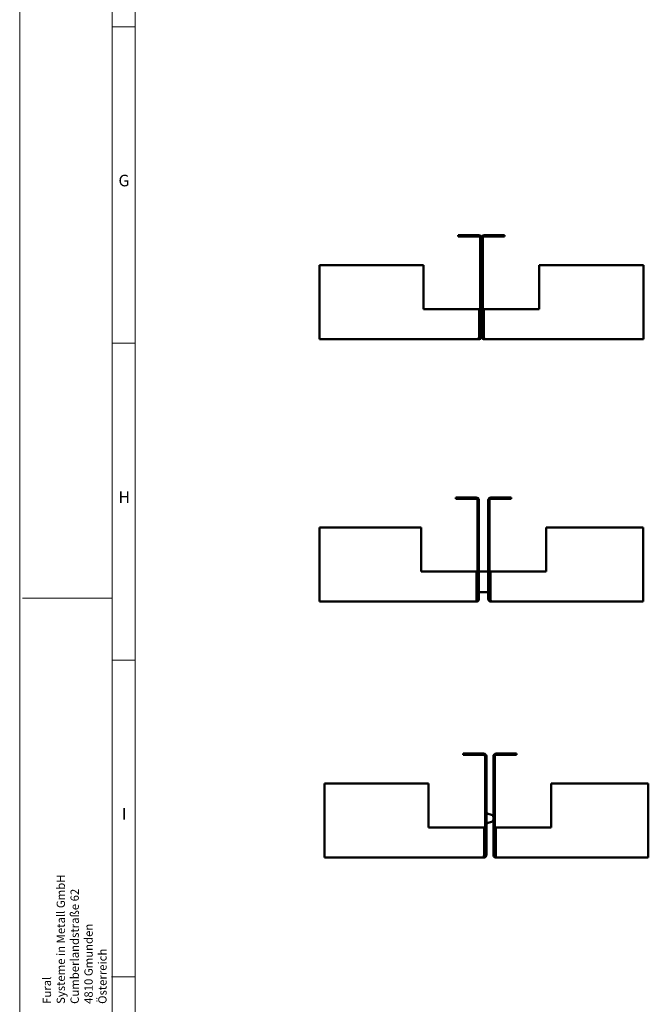
# Model space of a CAD drawing. Units: millimetres. Extents: x -18175 to 2378, y 0 to 1682.
# Drawn here: x 0 to 272, y 418 to 844 of the extents above; entities that cross this region are included whole.
import ezdxf

# ---------------------------------------------------------------- set-up
doc = ezdxf.new("R2010")
doc.units = ezdxf.units.MM
doc.header["$LTSCALE"] = 2
doc.layers.get('0').update_dxf_attribs({"lineweight": 25})
for name, color, linetype, lineweight in [('FURAL_02_Text', 7, 'Continuous', 18), ('Rahmen (ISO)', 7, 'Continuous', 70), ('Sichtbar (ISO)', 7, 'Continuous', 50)]:
    doc.layers.add(name, color=color, linetype=linetype, lineweight=lineweight)
doc.styles.add('FURAL_Text', font='arial.ttf')
doc.styles.add('Notiztext (DIN)', font='isocpeur.ttf')

# ---------------------------------------------------------------- blocks, each defined once
blk = doc.blocks.new('Ränder Fural_A0')
at = {"layer": 'FURAL_02_Text'}
for p, q in [((0, 0), (0, 841)), ((20, 5), (20, 836)), ((25, 5), (25, 836)), ((25, 420.5), (20, 420.5)), ((25, 352.09), (20, 352.09)), ((0.59, 297), (20, 297)), ((25, 283.62), (20, 283.62)), ((24.87, 215.17), (19.87, 215.17))]:
    blk.add_line(p, q, dxfattribs=at)
at = {"insert": (11.89, 209.31), "char_height": 1.8, "width": 1328.5143, "attachment_point": 4, "rotation": 90, "style": 'FURAL_Text'}
blk.add_mtext('\\fArial|b0|i0;\\H1.8000;Fural\\P\\fArial|b0|i0;\\H1.8000;Systeme in Metall GmbH\\P\\fArial|b0|i0;\\H1.8000;Cumberlandstraße 62\\P\\fArial|b0|i0;\\H1.8000;4810 Gmunden\\P\\fArial|b0|i0;\\H1.8000;Österreich', dxfattribs=at)
at = {"layer": 'Rahmen (ISO)', "char_height": 2.5, "attachment_point": 1, "style": 'Notiztext (DIN)'}
for s, insert in [('\\fArial|b0|i0;\\H2.5000;G', (21.36, 388.5)), ('\\fArial|b0|i0;\\H2.5000;H', (21.36, 320.09)), ('\\fArial|b0|i0;\\H2.5000;I', (22.09, 251.62))]:
    blk.add_mtext(s, dxfattribs=dict(at, insert=insert))

msp = doc.modelspace()

# ---------------------------------------------------------------- linework, layer by layer
at = {"layer": 'Sichtbar (ISO)'}
for p, q in [((189.66659, 750.88474), (198.46659, 750.88474)), ((189.66659, 750.28474), (189.66659, 750.88474)), ((189.66659, 750.28474), (198.46659, 750.28474)), ((199.06659, 737.88474), (199.06659, 749.68474)), ((199.66659, 737.88474), (199.66659, 749.68474)), ((199.66659, 737.88474), (199.66659, 749.68474)), ((200.26659, 749.68474), (200.26659, 737.88474)), ((200.86659, 750.88474), (209.66659, 750.88474)), ((209.66659, 750.28474), (200.86659, 750.28474)), ((209.66659, 750.28474), (209.66659, 750.88474)), ((129.66659, 737.88474), (129.66659, 707.08474)), ((129.66659, 737.88474), (174.64232, 737.88474)), ((174.64232, 718.88474), (174.64232, 737.88474)), ((199.06659, 718.88474), (199.06659, 737.88474)), ((199.06659, 737.88474), (199.66659, 737.88474)), ((199.66659, 737.88474), (199.66659, 718.88474)), ((199.66659, 737.88474), (200.26659, 737.88474)), ((199.66659, 718.88474), (199.66659, 737.88474)), ((200.26659, 737.88474), (200.26659, 718.88474)), ((224.69085, 737.88474), (269.66659, 737.88474)), ((224.69085, 737.88474), (224.69085, 718.88474)), ((269.66659, 707.08474), (269.66659, 737.88474)), ((198.64232, 718.88474), (174.64232, 718.88474)), ((198.64232, 718.88474), (198.64232, 707.08474)), ((199.06659, 707.08474), (199.06659, 718.88474)), ((199.66659, 718.88474), (199.06659, 718.88474)), ((199.66659, 707.08474), (199.66659, 718.88474)), ((200.26659, 718.88474), (199.66659, 718.88474)), ((199.66659, 718.88474), (199.66659, 707.08474)), ((200.26659, 707.08474), (200.26659, 718.88474)), ((224.69085, 718.88474), (200.69085, 718.88474)), ((200.69085, 707.08474), (200.69085, 718.88474)), ((129.66659, 705.88474), (129.66659, 707.08474)), ((199.06659, 707.08474), (199.66659, 707.08474)), ((200.26659, 707.08474), (199.66659, 707.08474)), ((269.66659, 707.08474), (269.66659, 705.88474)), ((198.46659, 705.88474), (129.66659, 705.88474)), ((269.66659, 705.88474), (200.86659, 705.88474)), ((188.57703, 637.51662), (197.37703, 637.51662)), ((188.57703, 636.91662), (188.57703, 637.51662)), ((188.57703, 636.91662), (197.37703, 636.91662)), ((197.97703, 624.51662), (197.97703, 636.31662)), ((198.57703, 624.51662), (198.57703, 636.31662)), ((202.57703, 624.51662), (202.57703, 636.31662)), ((203.17703, 636.31662), (203.17703, 624.51662)), ((203.77703, 637.51662), (212.57703, 637.51662)), ((212.57703, 636.91662), (203.77703, 636.91662)), ((212.57703, 636.91662), (212.57703, 637.51662)), ((129.57703, 624.51662), (129.57703, 593.71662)), ((129.57703, 624.51662), (173.55276, 624.51662)), ((173.55276, 605.51662), (173.55276, 624.51662)), ((197.97703, 605.51662), (197.97703, 624.51662)), ((197.97703, 624.51662), (198.57703, 624.51662)), ((198.57703, 624.51662), (198.57703, 605.51662)), ((202.57703, 624.51662), (203.17703, 624.51662)), ((202.57703, 605.51662), (202.57703, 624.51662)), ((203.17703, 624.51662), (203.17703, 605.51662)), ((227.60129, 624.51662), (269.57703, 624.51662)), ((227.60129, 624.51662), (227.60129, 605.51662)), ((269.57703, 593.71662), (269.57703, 624.51662)), ((197.55276, 605.51662), (173.55276, 605.51662)), ((197.55276, 605.51662), (197.55276, 593.71662)), ((197.97703, 593.71662), (197.97703, 605.51662)), ((198.57703, 605.51662), (197.97703, 605.51662)), ((202.57703, 605.51662), (198.57703, 605.51662)), ((198.57703, 605.51662), (198.57703, 596.51662)), ((203.17703, 605.51662), (202.57703, 605.51662)), ((202.57703, 596.51662), (202.57703, 605.51662)), ((203.17703, 593.71662), (203.17703, 605.51662)), ((227.60129, 605.51662), (203.60129, 605.51662)), ((203.60129, 593.71662), (203.60129, 605.51662)), ((198.57703, 593.71662), (198.57703, 596.51662)), ((198.57703, 596.51662), (202.57703, 596.51662)), ((202.57703, 596.51662), (202.57703, 593.71662)), ((129.57703, 592.51662), (129.57703, 593.71662)), ((197.37703, 592.51662), (129.57703, 592.51662)), ((197.97703, 593.71662), (198.57703, 593.71662)), ((203.17703, 593.71662), (202.57703, 593.71662)), ((269.57703, 592.51662), (203.77703, 592.51662)), ((269.57703, 593.71662), (269.57703, 592.51662)), ((191.814, 526.83283), (200.614, 526.83283)), ((191.814, 526.23283), (191.814, 526.83283)), ((191.814, 526.23283), (200.614, 526.23283)), ((201.214, 513.83283), (201.214, 525.63283)), ((201.814, 513.83283), (201.814, 525.63283)), ((204.814, 513.83283), (204.814, 525.63283)), ((205.414, 525.63283), (205.414, 513.83283)), ((206.014, 526.83283), (214.814, 526.83283)), ((214.814, 526.23283), (206.014, 526.23283)), ((214.814, 526.23283), (214.814, 526.83283)), ((131.814, 513.83283), (131.814, 483.03283)), ((131.814, 513.83283), (176.78974, 513.83283)), ((176.78974, 494.83283), (176.78974, 513.83283)), ((201.214, 494.83283), (201.214, 513.83283)), ((201.214, 513.83283), (201.814, 513.83283)), ((201.814, 513.83283), (201.814, 494.83283)), ((204.814, 513.83283), (205.414, 513.83283)), ((204.814, 494.83283), (204.814, 513.83283)), ((205.414, 513.83283), (205.414, 494.83283)), ((229.83827, 513.83283), (271.814, 513.83283)), ((229.83827, 513.83283), (229.83827, 494.83283)), ((271.814, 483.03283), (271.814, 513.83283)), ((204.07282, 500.36681), (202.55518, 500.77346)), ((200.78974, 494.83283), (176.78974, 494.83283)), ((200.78974, 494.83283), (200.78974, 483.03283)), ((201.214, 483.03283), (201.214, 494.83283)), ((201.814, 494.83283), (201.214, 494.83283)), ((201.814, 483.03283), (201.814, 494.83283)), ((204.07282, 497.29884), (202.55518, 496.89219)), ((205.414, 494.83283), (204.814, 494.83283)), ((204.814, 494.83283), (204.814, 483.03283)), ((205.414, 483.03283), (205.414, 494.83283)), ((229.83827, 494.83283), (205.83827, 494.83283)), ((205.83827, 483.03283), (205.83827, 494.83283)), ((131.814, 481.83283), (131.814, 483.03283)), ((200.614, 481.83283), (131.814, 481.83283)), ((201.214, 483.03283), (201.814, 483.03283)), ((205.414, 483.03283), (204.814, 483.03283)), ((271.814, 481.83283), (206.014, 481.83283)), ((271.814, 483.03283), (271.814, 481.83283))]:
    msp.add_line(p, q, dxfattribs=at)
for centre, radius, start, end in [((198.46659, 749.68474), 1.2, 0, 90), ((198.46659, 749.68474), 0.6, 0, 90), ((200.86659, 749.68474), 1.2, 90, 180), ((200.86659, 749.68474), 0.6, 90, 180), ((197.37703, 636.31662), 1.2, 0, 90), ((197.37703, 636.31662), 0.6, 0, 90), ((203.77703, 636.31662), 1.2, 90, 180), ((203.77703, 636.31662), 0.6, 90, 180), ((200.614, 525.63283), 1.2, 0, 90), ((200.614, 525.63283), 0.6, 0, 90), ((206.014, 525.63283), 1.2, 90, 180), ((206.014, 525.63283), 0.6, 90, 180), ((202.814, 501.73938), 1, 180, 255), ((203.814, 499.40088), 1, 0, 75), ((203.814, 498.26477), 1, 285, 0), ((202.814, 495.92627), 1, 105, 180)]:
    msp.add_arc(centre, radius, start, end, dxfattribs=at)
for points in [[(198.64232, 707.08474), (198.59419, 706.56852), (198.54607, 706.07435), (198.49794, 705.93156), (198.48749, 705.90055), (198.47704, 705.88474), (198.46659, 705.88474)], [(198.46659, 705.88474), (198.9828, 705.88474), (199.47697, 706.25673), (199.61976, 706.7528), (199.65077, 706.86054), (199.66659, 706.97263), (199.66659, 707.08474)], [(199.66659, 707.08474), (199.66659, 706.56852), (200.03858, 706.07435), (200.53465, 705.93156), (200.64239, 705.90055), (200.75448, 705.88474), (200.86659, 705.88474)], [(200.86659, 705.88474), (200.81846, 705.88474), (200.77033, 706.25673), (200.7222, 706.7528), (200.71175, 706.86054), (200.7013, 706.97263), (200.69085, 707.08474)], [(197.55276, 593.71662), (197.50464, 593.20041), (197.45651, 592.70623), (197.40838, 592.56344), (197.39793, 592.53243), (197.38748, 592.51662), (197.37703, 592.51662)], [(197.37703, 592.51662), (197.89324, 592.51662), (198.38742, 592.88862), (198.53021, 593.38469), (198.56122, 593.49242), (198.57703, 593.60451), (198.57703, 593.71662)], [(202.57703, 593.71662), (202.57703, 593.20041), (202.94902, 592.70623), (203.4451, 592.56344), (203.55283, 592.53243), (203.66492, 592.51662), (203.77703, 592.51662)], [(203.77703, 592.51662), (203.7289, 592.51662), (203.68077, 592.88862), (203.63265, 593.38469), (203.6222, 593.49242), (203.61174, 593.60451), (203.60129, 593.71662)], [(200.78974, 483.03283), (200.74161, 482.51661), (200.69348, 482.02244), (200.64536, 481.87965), (200.63491, 481.84864), (200.62445, 481.83283), (200.614, 481.83283)], [(200.614, 481.83283), (201.13021, 481.83283), (201.62439, 482.20482), (201.76718, 482.70089), (201.79819, 482.80863), (201.814, 482.92072), (201.814, 483.03283)], [(204.814, 483.03283), (204.814, 482.51661), (205.186, 482.02244), (205.68207, 481.87965), (205.7898, 481.84864), (205.9019, 481.83283), (206.014, 481.83283)], [(206.014, 481.83283), (205.96587, 481.83283), (205.91775, 482.20482), (205.86962, 482.70089), (205.85917, 482.80863), (205.84872, 482.92072), (205.83827, 483.03283)]]:
    msp.add_open_spline(points, degree=3, knots=[0, 0, 0, 0, 1.290531436, 1.290531436, 1.290531436, 1.570796327, 1.570796327, 1.570796327, 1.570796327], dxfattribs=at)
for points in [[(198.58391, 706.49793), (198.84848, 706.5575), (199.06659, 706.81031), (199.06659, 707.08474)], [(200.74926, 706.49793), (200.48469, 706.5575), (200.26659, 706.81031), (200.26659, 707.08474)], [(197.49435, 593.12982), (197.75892, 593.18938), (197.97703, 593.4422), (197.97703, 593.71662)], [(203.6597, 593.12982), (203.39513, 593.18938), (203.17703, 593.4422), (203.17703, 593.71662)], [(200.73133, 482.44602), (200.9959, 482.50559), (201.214, 482.7584), (201.214, 483.03283)], [(205.89668, 482.44602), (205.63211, 482.50559), (205.414, 482.7584), (205.414, 483.03283)]]:
    msp.add_open_spline(points, degree=3, dxfattribs=at)

# ---------------------------------------------------------------- block references
at = {"xscale": 2, "yscale": 2, "zscale": 2}
msp.add_blockref('Ränder Fural_A0', (0, 0), dxfattribs=at)

doc.saveas('drawing.dxf')
